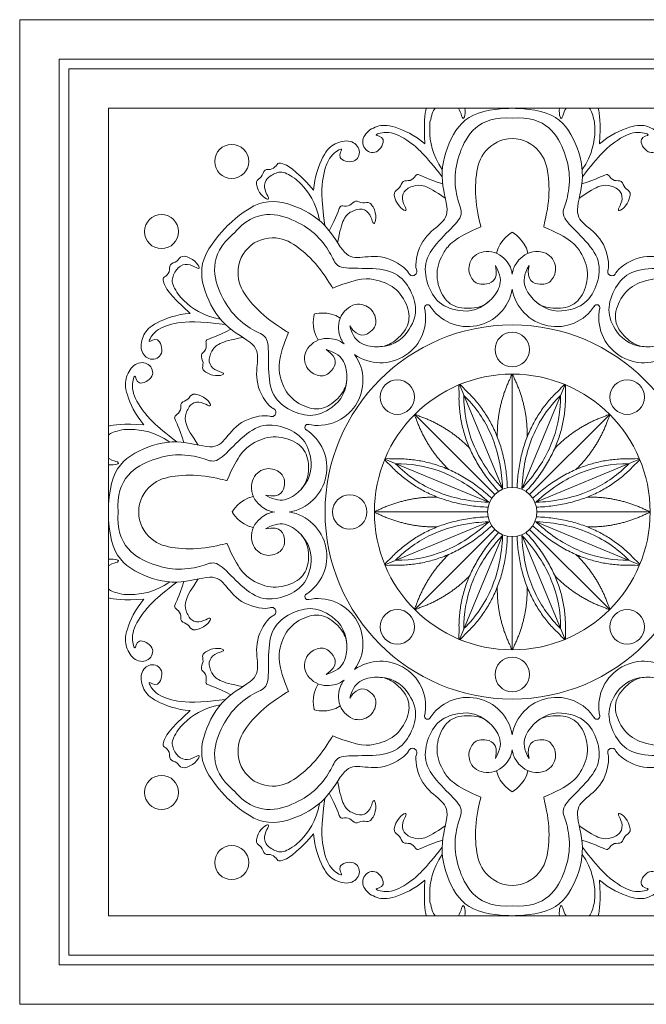
# Model space of a CAD drawing. Units: millimetres. Extents: x 6305 to 6935, y 405 to 1306.
# Drawn here: x 6713 to 6776, y 955 to 1055 of the extents above; entities that cross this region are included whole.
import ezdxf

# ---------------------------------------------------------------- set-up
doc = ezdxf.new("R2010")
doc.units = ezdxf.units.MM
doc.layers.get('0').update_dxf_attribs({"lineweight": 15})

msp = doc.modelspace()

# ---------------------------------------------------------------- linework, layer by layer
for p, q in [((6762.504, 1018.684), (6762.504, 1007.184)), ((6757.146, 1017.618), (6761.547, 1006.994)), ((6767.861, 1017.618), (6763.461, 1006.994)), ((6752.604, 1014.583), (6760.736, 1006.452)), ((6772.403, 1014.583), (6764.272, 1006.452)), ((6749.57, 1010.041), (6760.194, 1005.641)), ((6775.438, 1010.041), (6764.814, 1005.641)), ((6748.504, 1004.684), (6760.004, 1004.684)), ((6776.504, 1004.684), (6765.004, 1004.684)), ((6749.57, 999.326), (6760.194, 1003.727)), ((6775.438, 999.326), (6764.814, 1003.727)), ((6752.604, 994.784), (6760.736, 1002.916)), ((6757.146, 991.749), (6761.547, 1002.374)), ((6762.504, 990.684), (6762.504, 1002.184)), ((6767.861, 991.749), (6763.461, 1002.374)), ((6772.403, 994.784), (6764.272, 1002.916))]:
    msp.add_line(p, q)
for points in [[(6712.504, 954.684), (6812.504, 954.684), (6812.504, 1054.684), (6712.504, 1054.684)], [(6716.504, 958.684), (6808.504, 958.684), (6808.504, 1050.684), (6716.504, 1050.684)], [(6717.504, 959.684), (6807.504, 959.684), (6807.504, 1049.684), (6717.504, 1049.684)], [(6721.504, 963.684), (6803.504, 963.684), (6803.504, 1045.684), (6721.504, 1045.684)]]:
    msp.add_lwpolyline(points, close=True)
for centre, radius in [((6734.025, 1040.29), 1.728), ((6726.898, 1033.162), 1.728), ((6762.504, 1004.684), 19), ((6762.504, 1021.184), 1.75), ((6762.504, 1004.684), 14), ((6750.837, 1016.351), 1.75), ((6774.171, 1016.351), 1.75), ((6762.504, 1004.684), 2.5), ((6746.004, 1004.684), 1.75), ((6750.837, 993.017), 1.75), ((6774.171, 993.017), 1.75), ((6762.504, 988.184), 1.75), ((6726.898, 976.205), 1.728), ((6734.025, 969.078), 1.728)]:
    msp.add_circle(centre, radius)
for centre, radius, start, end in [((6752.385, 1029.113), 0.433, 292.5, 26.24444), ((6758.003, 1028.073), 4.565, 9.56679, 17.02817), ((6767.005, 1028.073), 4.565, 162.97183, 170.43321), ((6772.623, 1029.113), 0.433, 153.75556, 247.5), ((6752.385, 1029.113), 0.433, 198.75556, 292.5), ((6772.623, 1029.113), 0.433, 247.5, 341.24444), ((6758.003, 1028.073), 4.565, 212.23942, 350.43321), ((6767.005, 1028.073), 4.565, 189.56679, 327.76058), ((6749.148, 1024.405), 4.565, 234.56679, 12.76058), ((6753.917, 1025.415), 0.317, 112.5, 195.5554), ((6753.917, 1025.415), 0.317, 29.4446, 112.5), ((6771.091, 1025.415), 0.317, 67.5, 150.5554), ((6771.091, 1025.415), 0.317, 344.4446, 67.5), ((6775.86, 1024.405), 4.565, 167.23942, 305.43321), ((6742.783, 1018.04), 4.565, 54.56679, 62.02817), ((6749.148, 1024.405), 4.565, 207.97183, 215.43321), ((6742.783, 1018.04), 4.565, 257.23942, 35.43321), ((6738.075, 1014.803), 0.433, 337.5, 71.24444), ((6738.075, 1014.803), 0.433, 243.75556, 337.5), ((6739.115, 1009.185), 4.565, 279.56679, 57.76058), ((6741.773, 1013.271), 0.317, 157.5, 240.5554), ((6741.773, 1013.271), 0.317, 74.4446, 157.5), ((6739.115, 1009.185), 4.565, 252.97183, 260.43321), ((6739.115, 1000.183), 4.565, 99.56679, 107.02817), ((6739.115, 1000.183), 4.565, 302.23942, 80.43321), ((6741.773, 996.097), 0.317, 119.4446, 202.5), ((6741.773, 996.097), 0.317, 202.5, 285.5554), ((6742.783, 991.328), 4.565, 324.56679, 102.76058), ((6738.075, 994.565), 0.433, 22.5, 116.24444), ((6738.075, 994.565), 0.433, 288.75556, 22.5), ((6749.148, 984.962), 4.565, 347.23942, 125.43321), ((6775.86, 984.962), 4.565, 54.56679, 192.76058), ((6742.783, 991.328), 4.565, 297.97183, 305.43321), ((6749.148, 984.962), 4.565, 144.56679, 152.02817), ((6758.003, 981.295), 4.565, 9.56679, 147.76058), ((6767.005, 981.295), 4.565, 32.23942, 170.43321), ((6753.917, 983.953), 0.317, 164.4446, 247.5), ((6771.091, 983.953), 0.317, 292.5, 15.5554), ((6753.917, 983.953), 0.317, 247.5, 330.5554), ((6771.091, 983.953), 0.317, 209.4446, 292.5), ((6752.385, 980.255), 0.433, 67.5, 161.24444), ((6752.385, 980.255), 0.433, 333.75556, 67.5), ((6758.003, 981.295), 4.565, 342.97183, 350.43321), ((6767.005, 981.295), 4.565, 189.56679, 197.02817), ((6772.623, 980.255), 0.433, 112.5, 206.24444), ((6772.623, 980.255), 0.433, 18.75556, 112.5)]:
    msp.add_arc(centre, radius, start, end)
for points in [[(6752.773, 1029.304), (6752.618, 1029.775), (6752.989, 1032.167), (6755.109, 1033.807), (6756.303, 1034.972), (6754.969, 1038.704), (6756.121, 1042.78), (6758.435, 1045.684), (6762.504, 1045.684), (6762.504, 1045.684)], [(6753.645, 1042.071), (6753.513, 1044.168), (6753.629, 1045.154), (6753.777, 1045.684)], [(6772.235, 1029.304), (6772.389, 1029.775), (6772.018, 1032.167), (6769.899, 1033.807), (6768.705, 1034.972), (6770.039, 1038.704), (6768.887, 1042.78), (6766.572, 1045.684), (6762.504, 1045.684), (6762.504, 1045.684)], [(6771.363, 1042.071), (6771.495, 1044.168), (6771.379, 1045.154), (6771.231, 1045.684)], [(6762.497, 1044.671), (6760.796, 1044.841), (6758.428, 1043.926), (6757.07, 1041.118), (6756.528, 1038.566), (6757.011, 1035.938), (6757.668, 1034.818), (6755.885, 1033.09), (6753.667, 1030.756), (6753.581, 1028.492), (6754.595, 1026.133), (6756.47, 1025.051), (6758.906, 1024.954), (6760.178, 1026.098)], [(6762.511, 1044.671), (6764.212, 1044.841), (6766.58, 1043.926), (6767.937, 1041.118), (6768.48, 1038.566), (6767.997, 1035.938), (6767.34, 1034.818), (6769.123, 1033.09), (6771.341, 1030.756), (6771.427, 1028.492), (6770.413, 1026.133), (6768.538, 1025.051), (6766.102, 1024.954), (6764.829, 1026.098)], [(6762.504, 1042.601), (6761.39, 1042.636), (6759.422, 1041.443), (6758.756, 1039.031), (6758.72, 1035.888), (6759.329, 1033.647), (6759.309, 1033.639)], [(6762.504, 1042.601), (6763.618, 1042.636), (6765.586, 1041.443), (6766.252, 1039.031), (6766.288, 1035.888), (6765.679, 1033.647), (6765.699, 1033.639)], [(6751.976, 1028.973), (6751.752, 1029.416), (6749.798, 1030.845), (6747.14, 1030.506), (6745.472, 1030.486), (6743.776, 1034.068), (6740.079, 1036.136), (6736.389, 1036.552), (6733.513, 1033.675), (6733.513, 1033.675)], [(6773.032, 1028.973), (6773.256, 1029.416), (6775.21, 1030.845), (6777.868, 1030.506), (6779.536, 1030.486), (6781.232, 1034.068), (6784.928, 1036.136), (6788.618, 1036.552), (6791.495, 1033.675), (6791.495, 1033.675)], [(6734.233, 1032.964), (6735.317, 1034.287), (6737.637, 1035.314), (6740.583, 1034.289), (6742.772, 1032.868), (6744.288, 1030.668), (6744.615, 1029.411), (6747.098, 1029.45), (6750.317, 1029.369), (6751.978, 1027.829), (6752.929, 1025.443), (6752.369, 1023.352), (6750.715, 1021.562), (6749.006, 1021.471)], [(6790.774, 1032.964), (6789.691, 1034.287), (6787.371, 1035.314), (6784.425, 1034.289), (6782.236, 1032.868), (6780.72, 1030.668), (6780.393, 1029.411), (6777.91, 1029.45), (6774.691, 1029.369), (6773.03, 1027.829), (6772.078, 1025.443), (6772.639, 1023.352), (6774.293, 1021.562), (6776.002, 1021.471)], [(6738.214, 1015.212), (6737.771, 1015.436), (6736.343, 1017.389), (6736.682, 1020.048), (6736.702, 1021.716), (6733.12, 1023.412), (6731.052, 1027.108), (6730.636, 1030.798), (6733.513, 1033.675), (6733.513, 1033.675)], [(6760.803, 1029.719), (6761.349, 1028.733), (6761.408, 1027.551), (6760.242, 1026.007), (6759.051, 1025.34), (6756.699, 1025.319), (6755.288, 1026.539), (6754.615, 1029.018), (6755.469, 1031.102), (6756.596, 1032.494), (6759.329, 1033.647)], [(6760.914, 1030.956), (6761.222, 1032.405), (6762.504, 1033.1), (6762.504, 1033.1)], [(6764.094, 1030.956), (6763.786, 1032.405), (6762.504, 1033.1), (6762.504, 1033.1)], [(6764.205, 1029.719), (6763.659, 1028.733), (6763.6, 1027.551), (6764.766, 1026.007), (6765.957, 1025.34), (6768.309, 1025.319), (6769.719, 1026.539), (6770.393, 1029.018), (6769.539, 1031.102), (6768.411, 1032.494), (6765.679, 1033.647)], [(6734.223, 1032.954), (6732.901, 1031.871), (6731.873, 1029.551), (6732.899, 1026.605), (6734.32, 1024.416), (6736.52, 1022.9), (6737.777, 1022.573), (6737.738, 1020.089), (6737.819, 1016.871), (6739.359, 1015.21), (6741.745, 1014.258), (6743.836, 1014.819), (6745.626, 1016.473), (6745.717, 1018.182)], [(6735.692, 1031.495), (6736.455, 1032.308), (6738.69, 1032.856), (6740.867, 1031.621), (6743.115, 1029.424), (6744.269, 1027.409), (6744.288, 1027.417)], [(6735.692, 1031.495), (6734.88, 1030.732), (6734.332, 1028.497), (6735.566, 1026.32), (6737.764, 1024.073), (6739.779, 1022.918), (6739.77, 1022.899)], [(6746.004, 1023.59), (6746.315, 1022.506), (6747.109, 1021.628), (6749.025, 1021.361), (6750.34, 1021.731), (6752.017, 1023.38), (6752.152, 1025.24), (6750.875, 1027.469), (6748.798, 1028.339), (6747.016, 1028.526), (6744.269, 1027.409)], [(6779.004, 1023.59), (6778.692, 1022.506), (6777.899, 1021.628), (6775.982, 1021.361), (6774.668, 1021.731), (6772.991, 1023.38), (6772.856, 1025.24), (6774.132, 1027.469), (6776.21, 1028.339), (6777.992, 1028.526), (6780.738, 1027.409)], [(6745.051, 1024.386), (6743.808, 1025.192), (6742.411, 1024.777), (6742.411, 1024.777)], [(6742.802, 1022.137), (6741.995, 1023.379), (6742.411, 1024.777), (6742.411, 1024.777)], [(6743.598, 1021.183), (6744.682, 1020.872), (6745.559, 1020.078), (6745.827, 1018.162), (6745.456, 1016.848), (6743.808, 1015.17), (6741.948, 1015.036), (6739.719, 1016.312), (6738.849, 1018.39), (6738.662, 1020.172), (6739.779, 1022.918)], [(6737.884, 1014.414), (6737.412, 1014.569), (6735.021, 1014.198), (6733.381, 1012.079), (6732.216, 1010.885), (6728.484, 1012.219), (6724.408, 1011.067), (6721.504, 1008.752), (6721.504, 1004.684), (6721.504, 1004.684)], [(6725.117, 1013.543), (6723.019, 1013.675), (6722.034, 1013.559), (6721.504, 1013.411)], [(6722.516, 1004.691), (6722.347, 1006.392), (6723.261, 1008.759), (6726.069, 1010.117), (6728.622, 1010.66), (6731.249, 1010.177), (6732.37, 1009.519), (6734.098, 1011.303), (6736.432, 1013.521), (6738.695, 1013.607), (6741.055, 1012.593), (6742.137, 1010.718), (6742.233, 1008.282), (6741.089, 1007.009)], [(6737.469, 1006.385), (6738.455, 1005.839), (6739.637, 1005.78), (6741.181, 1006.945), (6741.848, 1008.137), (6741.869, 1010.489), (6740.648, 1011.899), (6738.17, 1012.573), (6736.085, 1011.719), (6734.693, 1010.591), (6733.541, 1007.859)], [(6724.587, 1004.684), (6724.552, 1005.798), (6725.745, 1007.766), (6728.157, 1008.432), (6731.3, 1008.468), (6733.541, 1007.859), (6733.548, 1007.879)], [(6736.231, 1006.274), (6734.782, 1005.966), (6734.088, 1004.684), (6734.088, 1004.684)], [(6737.884, 994.953), (6737.412, 994.798), (6735.021, 995.169), (6733.381, 997.289), (6732.216, 998.482), (6728.484, 997.149), (6724.408, 998.3), (6721.504, 1000.615), (6721.504, 1004.684), (6721.504, 1004.684)], [(6722.516, 1004.677), (6722.347, 1002.975), (6723.261, 1000.608), (6726.069, 999.25), (6728.622, 998.708), (6731.249, 999.191), (6732.37, 999.848), (6734.098, 998.065), (6736.432, 995.846), (6738.695, 995.761), (6741.055, 996.775), (6742.137, 998.65), (6742.233, 1001.086), (6741.089, 1002.358)], [(6724.587, 1004.684), (6724.552, 1003.57), (6725.745, 1001.602), (6728.157, 1000.936), (6731.3, 1000.9), (6733.541, 1001.508), (6733.548, 1001.489)], [(6736.231, 1003.094), (6734.782, 1003.402), (6734.088, 1004.684), (6734.088, 1004.684)], [(6737.469, 1002.982), (6738.455, 1003.529), (6739.637, 1003.588), (6741.181, 1002.422), (6741.848, 1001.231), (6741.869, 998.879), (6740.648, 997.468), (6738.17, 996.795), (6736.085, 997.649), (6734.693, 998.776), (6733.541, 1001.508)], [(6725.117, 995.825), (6723.019, 995.693), (6722.034, 995.809), (6721.504, 995.957)], [(6738.214, 994.155), (6737.771, 993.931), (6736.343, 991.978), (6736.682, 989.32), (6736.702, 987.652), (6733.12, 985.956), (6731.052, 982.259), (6730.636, 978.569), (6733.513, 975.692), (6733.513, 975.692)], [(6734.223, 976.413), (6732.901, 977.497), (6731.873, 979.817), (6732.899, 982.763), (6734.32, 984.951), (6736.52, 986.468), (6737.777, 986.795), (6737.738, 989.278), (6737.819, 992.497), (6739.359, 994.158), (6741.745, 995.109), (6743.836, 994.549), (6745.626, 992.895), (6745.717, 991.186)], [(6743.598, 988.184), (6744.682, 988.495), (6745.559, 989.289), (6745.827, 991.205), (6745.456, 992.52), (6743.808, 994.197), (6741.948, 994.332), (6739.719, 993.055), (6738.849, 990.977), (6738.662, 989.196), (6739.779, 986.449)], [(6734.233, 976.403), (6735.317, 975.081), (6737.637, 974.053), (6740.583, 975.079), (6742.772, 976.5), (6744.288, 978.699), (6744.615, 979.956), (6747.098, 979.917), (6750.317, 979.999), (6751.978, 981.539), (6752.929, 983.925), (6752.369, 986.015), (6750.715, 987.806), (6749.006, 987.897)], [(6742.802, 987.231), (6741.995, 985.988), (6742.411, 984.591), (6742.411, 984.591)], [(6746.004, 985.778), (6746.315, 986.862), (6747.109, 987.739), (6749.025, 988.007), (6750.34, 987.636), (6752.017, 985.988), (6752.152, 984.127), (6750.875, 981.899), (6748.798, 981.029), (6747.016, 980.842), (6744.269, 981.959)], [(6790.774, 976.403), (6789.691, 975.081), (6787.371, 974.053), (6784.425, 975.079), (6782.236, 976.5), (6780.72, 978.699), (6780.393, 979.956), (6777.91, 979.917), (6774.691, 979.999), (6773.03, 981.539), (6772.078, 983.925), (6772.639, 986.015), (6774.293, 987.806), (6776.002, 987.897)], [(6779.004, 985.778), (6778.692, 986.862), (6777.899, 987.739), (6775.982, 988.007), (6774.668, 987.636), (6772.991, 985.988), (6772.856, 984.127), (6774.132, 981.899), (6776.21, 981.029), (6777.992, 980.842), (6780.738, 981.959)], [(6735.692, 977.872), (6734.88, 978.635), (6734.332, 980.87), (6735.566, 983.047), (6737.764, 985.295), (6739.779, 986.449), (6739.77, 986.468)], [(6745.051, 984.982), (6743.808, 984.175), (6742.411, 984.591), (6742.411, 984.591)], [(6762.497, 964.696), (6760.796, 964.527), (6758.428, 965.441), (6757.07, 968.249), (6756.528, 970.802), (6757.011, 973.429), (6757.668, 974.55), (6755.885, 976.278), (6753.667, 978.611), (6753.581, 980.875), (6754.595, 983.235), (6756.47, 984.317), (6758.906, 984.413), (6760.178, 983.269)], [(6760.803, 979.648), (6761.349, 980.635), (6761.408, 981.817), (6760.242, 983.361), (6759.051, 984.028), (6756.699, 984.048), (6755.288, 982.828), (6754.615, 980.35), (6755.469, 978.265), (6756.596, 976.873), (6759.329, 975.721)], [(6762.511, 964.696), (6764.212, 964.527), (6766.58, 965.441), (6767.937, 968.249), (6768.48, 970.802), (6767.997, 973.429), (6767.34, 974.55), (6769.123, 976.278), (6771.341, 978.611), (6771.427, 980.875), (6770.413, 983.235), (6768.538, 984.317), (6766.102, 984.413), (6764.829, 983.269)], [(6764.205, 979.648), (6763.659, 980.635), (6763.6, 981.817), (6764.766, 983.361), (6765.957, 984.028), (6768.309, 984.048), (6769.719, 982.828), (6770.393, 980.35), (6769.539, 978.265), (6768.411, 976.873), (6765.679, 975.721)], [(6735.692, 977.872), (6736.455, 977.06), (6738.69, 976.512), (6740.867, 977.746), (6743.115, 979.943), (6744.269, 981.959), (6744.288, 981.95)], [(6751.976, 980.394), (6751.752, 979.951), (6749.798, 978.523), (6747.14, 978.862), (6745.472, 978.882), (6743.776, 975.3), (6740.079, 973.232), (6736.389, 972.816), (6733.513, 975.692), (6733.513, 975.692)], [(6752.773, 980.064), (6752.618, 979.592), (6752.989, 977.201), (6755.109, 975.561), (6756.303, 974.396), (6754.969, 970.663), (6756.121, 966.587), (6758.435, 963.684), (6762.504, 963.684), (6762.504, 963.684)], [(6772.235, 980.064), (6772.389, 979.592), (6772.018, 977.201), (6769.899, 975.561), (6768.705, 974.396), (6770.039, 970.663), (6768.887, 966.587), (6766.572, 963.684), (6762.504, 963.684), (6762.504, 963.684)], [(6773.032, 980.394), (6773.256, 979.951), (6775.21, 978.523), (6777.868, 978.862), (6779.536, 978.882), (6781.232, 975.3), (6784.928, 973.232), (6788.618, 972.816), (6791.495, 975.692), (6791.495, 975.692)], [(6760.914, 978.411), (6761.222, 976.962), (6762.504, 976.268), (6762.504, 976.268)], [(6764.094, 978.411), (6763.786, 976.962), (6762.504, 976.268), (6762.504, 976.268)], [(6762.504, 966.767), (6761.39, 966.732), (6759.422, 967.925), (6758.756, 970.337), (6758.72, 973.48), (6759.329, 975.721), (6759.309, 975.728)], [(6762.504, 966.767), (6763.618, 966.732), (6765.586, 967.925), (6766.252, 970.337), (6766.288, 973.48), (6765.679, 975.721), (6765.699, 975.728)], [(6753.645, 967.297), (6753.513, 965.199), (6753.629, 964.214), (6753.777, 963.684)], [(6771.363, 967.297), (6771.495, 965.199), (6771.379, 964.214), (6771.231, 963.684)]]:
    msp.add_open_spline(points, degree=3)
for points, degree, knots in [([(6754.694, 1045.684), (6754.572, 1045.556), (6754.366, 1045.222), (6754.258, 1044.645), (6754.154, 1044.3)], 3, [12.5582094, 12.5582094, 12.5582094, 12.5582094, 13, 13.4415987, 13.4415987, 13.4415987, 13.4415987]), ([(6757.701, 1045.684), (6757.762, 1045.321), (6757.668, 1044.652), (6757.412, 1044.59), (6757.276, 1045.315), (6757.066, 1045.641), (6757.036, 1045.684)], 3, [7.06813, 7.06813, 7.06813, 7.06813, 8, 9, 10, 10.156119, 10.156119, 10.156119, 10.156119]), ([(6767.307, 1045.684), (6767.246, 1045.321), (6767.34, 1044.652), (6767.596, 1044.59), (6767.732, 1045.315), (6767.942, 1045.641), (6767.972, 1045.684)], 3, [7.06813, 7.06813, 7.06813, 7.06813, 8, 9, 10, 10.156119, 10.156119, 10.156119, 10.156119]), ([(6770.313, 1045.684), (6770.435, 1045.556), (6770.642, 1045.222), (6770.75, 1044.645), (6770.854, 1044.3)], 3, [12.5582094, 12.5582094, 12.5582094, 12.5582094, 13, 13.4415987, 13.4415987, 13.4415987, 13.4415987]), ([(6755.384, 1038.721), (6753.675, 1040.976), (6751.946, 1042.504), (6749.956, 1043.474), (6748.1, 1042.913), (6749.868, 1042.836), (6748.798, 1040.841), (6747.266, 1041.471), (6747.28, 1043.044), (6748.783, 1043.982), (6750.277, 1044.03), (6752.626, 1042.963), (6753.645, 1042.071)], 3, [0.040774, 0.040774, 0.040774, 0.040774, 1, 2, 3, 4, 5, 6, 7, 8, 9, 10, 10, 10, 10]), ([(6755.405, 1039.459), (6754.362, 1040.99), (6754.068, 1042.637), (6754.134, 1044.03), (6754.154, 1044.3)], 3, [0.033247, 0.033247, 0.033247, 0.033247, 1, 1.260648, 1.260648, 1.260648, 1.260648]), ([(6769.603, 1039.459), (6770.646, 1040.99), (6770.94, 1042.637), (6770.874, 1044.03), (6770.854, 1044.3)], 3, [0.033247, 0.033247, 0.033247, 0.033247, 1, 1.260648, 1.260648, 1.260648, 1.260648]), ([(6769.624, 1038.721), (6771.333, 1040.976), (6773.062, 1042.504), (6775.052, 1043.474), (6776.908, 1042.913), (6775.14, 1042.836), (6776.209, 1040.841), (6777.742, 1041.471), (6777.727, 1043.044), (6776.225, 1043.982), (6774.73, 1044.03), (6772.382, 1042.963), (6771.363, 1042.071)], 3, [0.040774, 0.040774, 0.040774, 0.040774, 1, 2, 3, 4, 5, 6, 7, 8, 9, 10, 10, 10, 10]), ([(6743.47, 1033.786), (6743.084, 1036.589), (6743.227, 1038.892), (6743.948, 1040.986), (6745.657, 1041.901), (6744.461, 1040.596), (6746.628, 1039.942), (6747.266, 1041.471), (6746.144, 1042.573), (6744.418, 1042.174), (6743.327, 1041.151), (6742.421, 1038.736), (6742.332, 1037.385)], 3, [0.040774, 0.040774, 0.040774, 0.040774, 1, 2, 3, 4, 5, 6, 7, 8, 9, 10, 10, 10, 10]), ([(6742.332, 1037.385), (6740.36, 1039.621), (6738.839, 1040.238), (6738.698, 1040.067), (6738.161, 1039.366), (6737.293, 1039.595), (6737.129, 1038.607), (6736.331, 1038.393), (6736.797, 1037.02), (6737.656, 1036.362), (6737.886, 1036.503), (6737.307, 1037.349), (6737.359, 1038.432), (6738.41, 1039.138), (6739.287, 1039.314), (6740.078, 1038.771), (6740.396, 1038.601)], 3, [0.047333, 0.047333, 0.047333, 0.047333, 1, 2, 3, 4, 5, 6, 7, 8, 9, 10, 11, 12, 13, 13.441599, 13.441599, 13.441599, 13.441599]), ([(6755.442, 1038.01), (6753.827, 1038.541), (6752.888, 1039.066), (6752.743, 1038.899), (6752.19, 1038.211), (6751.327, 1038.46), (6751.139, 1037.476), (6750.337, 1037.281), (6750.771, 1035.897), (6751.614, 1035.219), (6751.847, 1035.355), (6751.288, 1036.215), (6751.365, 1037.296), (6752.506, 1037.872), (6753.431, 1037.96), (6754.679, 1037.271), (6755.707, 1036.552)], 3, [0.047333, 0.047333, 0.047333, 0.047333, 1, 2, 3, 4, 5, 6, 7, 8, 9, 10, 11, 12, 13, 13.925691, 13.925691, 13.925691, 13.925691]), ([(6769.566, 1038.01), (6771.181, 1038.541), (6772.12, 1039.066), (6772.264, 1038.899), (6772.818, 1038.211), (6773.68, 1038.46), (6773.868, 1037.476), (6774.67, 1037.281), (6774.237, 1035.897), (6773.394, 1035.219), (6773.161, 1035.355), (6773.719, 1036.215), (6773.642, 1037.296), (6772.502, 1037.872), (6771.576, 1037.96), (6770.329, 1037.271), (6769.301, 1036.552)], 3, [0.047333, 0.047333, 0.047333, 0.047333, 1, 2, 3, 4, 5, 6, 7, 8, 9, 10, 11, 12, 13, 13.925691, 13.925691, 13.925691, 13.925691]), ([(6742.934, 1034.294), (6742.589, 1036.114), (6741.632, 1037.486), (6740.601, 1038.424), (6740.396, 1038.601)], 3, [0.033247, 0.033247, 0.033247, 0.033247, 1, 1.260648, 1.260648, 1.260648, 1.260648]), ([(6743.933, 1033.242), (6744.699, 1034.76), (6744.992, 1035.795), (6745.212, 1035.779), (6746.09, 1035.684), (6746.523, 1036.47), (6747.352, 1035.907), (6748.057, 1036.337), (6748.729, 1035.052), (6748.613, 1033.976), (6748.352, 1033.907), (6748.139, 1034.91), (6747.32, 1035.62), (6746.106, 1035.221), (6745.389, 1034.629), (6744.994, 1033.26), (6744.776, 1032.024)], 3, [0.047333, 0.047333, 0.047333, 0.047333, 1, 2, 3, 4, 5, 6, 7, 8, 9, 10, 11, 12, 13, 13.925691, 13.925691, 13.925691, 13.925691]), ([(6760.803, 1029.719), (6761.138, 1028.11), (6759.455, 1027.614), (6758.437, 1028.083), (6757.855, 1029.569), (6758.834, 1031.258), (6761.326, 1031.187), (6762.27, 1029.753), (6762.367, 1029.41)], 3, [0, 0, 0, 0, 1, 2, 3, 4, 5, 5.902035, 5.902035, 5.902035, 5.902035]), ([(6764.205, 1029.719), (6763.869, 1028.11), (6765.553, 1027.614), (6766.571, 1028.083), (6767.153, 1029.569), (6766.174, 1031.258), (6763.682, 1031.187), (6762.738, 1029.753), (6762.641, 1029.41)], 3, [0, 0, 0, 0, 1, 2, 3, 4, 5, 5.902035, 5.902035, 5.902035, 5.902035]), ([(6729.803, 1024.856), (6727.566, 1026.828), (6726.95, 1028.349), (6727.12, 1028.489), (6727.822, 1029.026), (6727.593, 1029.895), (6728.581, 1030.059), (6728.795, 1030.856), (6730.168, 1030.391), (6730.826, 1029.531), (6730.685, 1029.301), (6729.838, 1029.88), (6728.755, 1029.829), (6728.05, 1028.778), (6727.874, 1027.901), (6728.417, 1027.109), (6728.587, 1026.792)], 3, [0.047333, 0.047333, 0.047333, 0.047333, 1, 2, 3, 4, 5, 6, 7, 8, 9, 10, 11, 12, 13, 13.441599, 13.441599, 13.441599, 13.441599]), ([(6732.894, 1024.254), (6731.074, 1024.599), (6729.701, 1025.556), (6728.763, 1026.587), (6728.587, 1026.792)], 3, [0.033247, 0.033247, 0.033247, 0.033247, 1, 1.260648, 1.260648, 1.260648, 1.260648]), ([(6746.004, 1023.59), (6746.905, 1022.214), (6748.446, 1023.054), (6748.834, 1024.105), (6748.195, 1025.568), (6746.308, 1026.07), (6744.596, 1024.258), (6744.943, 1022.576), (6745.117, 1022.264)], 3, [0, 0, 0, 0, 1, 2, 3, 4, 5, 5.902035, 5.902035, 5.902035, 5.902035]), ([(6733.402, 1023.717), (6730.599, 1024.103), (6728.295, 1023.961), (6726.202, 1023.24), (6725.287, 1021.531), (6726.592, 1022.726), (6727.246, 1020.559), (6725.717, 1019.922), (6724.615, 1021.044), (6725.014, 1022.77), (6726.036, 1023.86), (6728.452, 1024.767), (6729.803, 1024.856)], 3, [0.040774, 0.040774, 0.040774, 0.040774, 1, 2, 3, 4, 5, 6, 7, 8, 9, 10, 10, 10, 10]), ([(6733.945, 1023.255), (6732.428, 1022.489), (6731.393, 1022.196), (6731.408, 1021.976), (6731.504, 1021.098), (6730.717, 1020.664), (6731.281, 1019.835), (6730.851, 1019.131), (6732.136, 1018.458), (6733.212, 1018.575), (6733.281, 1018.836), (6732.278, 1019.049), (6731.567, 1019.868), (6731.967, 1021.082), (6732.559, 1021.798), (6733.928, 1022.194), (6735.164, 1022.411)], 3, [0.047333, 0.047333, 0.047333, 0.047333, 1, 2, 3, 4, 5, 6, 7, 8, 9, 10, 11, 12, 13, 13.925691, 13.925691, 13.925691, 13.925691]), ([(6743.598, 1021.183), (6744.973, 1020.283), (6744.134, 1018.742), (6743.082, 1018.353), (6741.62, 1018.993), (6741.118, 1020.879), (6742.93, 1022.591), (6744.612, 1022.245), (6744.923, 1022.071)], 3, [0, 0, 0, 0, 1, 2, 3, 4, 5, 5.902035, 5.902035, 5.902035, 5.902035]), ([(6728.467, 1011.804), (6726.212, 1013.513), (6724.684, 1015.242), (6723.714, 1017.232), (6724.275, 1019.088), (6724.352, 1017.319), (6726.347, 1018.389), (6725.717, 1019.922), (6724.144, 1019.907), (6723.206, 1018.405), (6723.158, 1016.91), (6724.225, 1014.562), (6725.117, 1013.543)], 3, [0.040774, 0.040774, 0.040774, 0.040774, 1, 2, 3, 4, 5, 6, 7, 8, 9, 10, 10, 10, 10]), ([(6760.989, 1012.301), (6760.927, 1015.622), (6762.504, 1018.684), (6764.08, 1015.622), (6764.019, 1012.301)], 2, [0.430353, 0.430353, 0.430353, 1, 1, 1.569649, 1.569649, 1.569649]), ([(6761.115, 1006.762), (6756.646, 1011.594), (6757.146, 1017.618), (6761.76, 1013.712), (6762.016, 1007.136)], 2, [0, 0, 0, 1, 1, 2, 2, 2]), ([(6762.992, 1007.136), (6763.248, 1013.712), (6767.861, 1017.618), (6768.362, 1011.594), (6763.893, 1006.762)], 2, [0, 0, 0, 1, 1, 2, 2, 2]), ([(6729.178, 1011.746), (6728.647, 1013.361), (6728.122, 1014.3), (6728.289, 1014.444), (6728.977, 1014.998), (6728.728, 1015.86), (6729.712, 1016.048), (6729.907, 1016.85), (6731.29, 1016.417), (6731.969, 1015.574), (6731.833, 1015.341), (6730.973, 1015.899), (6729.892, 1015.822), (6729.316, 1014.682), (6729.228, 1013.756), (6729.916, 1012.509), (6730.636, 1011.481)], 3, [0.047333, 0.047333, 0.047333, 0.047333, 1, 2, 3, 4, 5, 6, 7, 8, 9, 10, 11, 12, 13, 13.925691, 13.925691, 13.925691, 13.925691]), ([(6761.482, 1007.102), (6760.16, 1008.531), (6759.182, 1010.03), (6757.895, 1013.166), (6757.582, 1014.805), (6757.596, 1016.531)], 3, [0, 0, 0, 0, 0.4554872, 0.4554872, 0.9093449, 0.9093449, 0.9093449, 0.9093449]), ([(6757.596, 1016.531), (6758.693, 1015.453), (6759.556, 1014.24), (6760.83, 1011.53), (6761.241, 1010.032), (6761.469, 1007.969), (6761.5, 1007.547), (6761.517, 1007.116)], 3, [1.0906551, 1.0906551, 1.0906551, 1.0906551, 1.4948663, 1.4948663, 1.8990774, 1.8990774, 2, 2, 2, 2]), ([(6763.491, 1007.116), (6763.567, 1009.062), (6763.935, 1010.813), (6765.243, 1013.941), (6766.18, 1015.321), (6767.411, 1016.531)], 3, [0, 0, 0, 0, 0.4554872, 0.4554872, 0.9093449, 0.9093449, 0.9093449, 0.9093449]), ([(6767.411, 1016.531), (6767.424, 1014.994), (6767.177, 1013.526), (6766.162, 1010.709), (6765.392, 1009.358), (6764.095, 1007.739), (6763.819, 1007.419), (6763.526, 1007.102)], 3, [1.0906551, 1.0906551, 1.0906551, 1.0906551, 1.4948663, 1.4948663, 1.8990774, 1.8990774, 2, 2, 2, 2]), ([(6756.046, 1008.999), (6753.655, 1011.304), (6752.604, 1014.583), (6755.884, 1013.533), (6758.189, 1011.142)], 2, [0.430353, 0.430353, 0.430353, 1, 1, 1.569649, 1.569649, 1.569649]), ([(6766.819, 1011.142), (6769.124, 1013.533), (6772.403, 1014.583), (6771.353, 1011.304), (6768.962, 1008.999)], 2, [0.430353, 0.430353, 0.430353, 1, 1, 1.569649, 1.569649, 1.569649]), ([(6721.504, 1012.493), (6721.632, 1012.615), (6721.965, 1012.822), (6722.543, 1012.93), (6722.888, 1013.034)], 3, [12.5582094, 12.5582094, 12.5582094, 12.5582094, 13, 13.4415987, 13.4415987, 13.4415987, 13.4415987]), ([(6727.728, 1011.783), (6726.197, 1012.826), (6724.55, 1013.12), (6723.158, 1013.054), (6722.888, 1013.034)], 3, [0.033247, 0.033247, 0.033247, 0.033247, 1, 1.260648, 1.260648, 1.260648, 1.260648]), ([(6721.504, 1009.487), (6721.867, 1009.425), (6722.536, 1009.52), (6722.597, 1009.776), (6721.873, 1009.912), (6721.546, 1010.121), (6721.504, 1010.152)], 3, [7.06813, 7.06813, 7.06813, 7.06813, 8, 9, 10, 10.156119, 10.156119, 10.156119, 10.156119]), ([(6760.052, 1005.172), (6753.476, 1005.428), (6749.57, 1010.041), (6755.594, 1010.542), (6760.425, 1006.073)], 2, [0, 0, 0, 1, 1, 2, 2, 2]), ([(6764.583, 1006.073), (6769.414, 1010.542), (6775.438, 1010.041), (6771.532, 1005.428), (6764.956, 1005.172)], 2, [0, 0, 0, 1, 1, 2, 2, 2]), ([(6737.469, 1006.385), (6739.078, 1006.049), (6739.574, 1007.733), (6739.105, 1008.751), (6737.619, 1009.333), (6735.93, 1008.354), (6736.001, 1005.862), (6737.435, 1004.918), (6737.778, 1004.82)], 3, [0, 0, 0, 0, 1, 2, 3, 4, 5, 5.902035, 5.902035, 5.902035, 5.902035]), ([(6750.656, 1009.591), (6752.194, 1009.604), (6753.662, 1009.357), (6756.479, 1008.341), (6757.829, 1007.572), (6759.449, 1006.275), (6759.769, 1005.999), (6760.086, 1005.706)], 3, [1.0906551, 1.0906551, 1.0906551, 1.0906551, 1.4948663, 1.4948663, 1.8990774, 1.8990774, 2, 2, 2, 2]), ([(6760.071, 1005.671), (6758.126, 1005.747), (6756.375, 1006.115), (6753.247, 1007.423), (6751.867, 1008.36), (6750.656, 1009.591)], 3, [0, 0, 0, 0, 0.4554872, 0.4554872, 0.9093449, 0.9093449, 0.9093449, 0.9093449]), ([(6764.922, 1005.706), (6766.351, 1007.028), (6767.85, 1008.006), (6770.986, 1009.293), (6772.625, 1009.606), (6774.352, 1009.591)], 3, [0, 0, 0, 0, 0.4554872, 0.4554872, 0.9093449, 0.9093449, 0.9093449, 0.9093449]), ([(6774.352, 1009.591), (6773.273, 1008.495), (6772.061, 1007.632), (6769.35, 1006.358), (6767.852, 1005.947), (6765.789, 1005.719), (6765.367, 1005.688), (6764.936, 1005.671)], 3, [1.0906551, 1.0906551, 1.0906551, 1.0906551, 1.4948663, 1.4948663, 1.8990774, 1.8990774, 2, 2, 2, 2]), ([(6754.886, 1003.169), (6751.566, 1003.107), (6748.504, 1004.684), (6751.566, 1006.26), (6754.886, 1006.199)], 2, [0.430353, 0.430353, 0.430353, 1, 1, 1.569649, 1.569649, 1.569649]), ([(6770.121, 1006.199), (6773.442, 1006.26), (6776.504, 1004.684), (6773.442, 1003.107), (6770.121, 1003.169)], 2, [0.430353, 0.430353, 0.430353, 1, 1, 1.569649, 1.569649, 1.569649]), ([(6737.469, 1002.982), (6739.078, 1003.318), (6739.574, 1001.635), (6739.105, 1000.616), (6737.619, 1000.034), (6735.93, 1001.014), (6736.001, 1003.506), (6737.435, 1004.45), (6737.778, 1004.547)], 3, [0, 0, 0, 0, 1, 2, 3, 4, 5, 5.902035, 5.902035, 5.902035, 5.902035]), ([(6760.425, 1003.295), (6755.594, 998.826), (6749.57, 999.326), (6753.476, 1003.94), (6760.052, 1004.196)], 2, [0, 0, 0, 1, 1, 2, 2, 2]), ([(6764.956, 1004.196), (6771.532, 1003.94), (6775.438, 999.326), (6769.414, 998.826), (6764.583, 1003.295)], 2, [0, 0, 0, 1, 1, 2, 2, 2]), ([(6750.656, 999.776), (6751.735, 1000.873), (6752.947, 1001.736), (6755.657, 1003.01), (6757.156, 1003.421), (6759.219, 1003.648), (6759.64, 1003.68), (6760.071, 1003.696)], 3, [1.0906551, 1.0906551, 1.0906551, 1.0906551, 1.4948663, 1.4948663, 1.8990774, 1.8990774, 2, 2, 2, 2]), ([(6760.086, 1003.662), (6758.656, 1002.34), (6757.158, 1001.362), (6754.021, 1000.075), (6752.383, 999.762), (6750.656, 999.776)], 3, [0, 0, 0, 0, 0.4554872, 0.4554872, 0.9093449, 0.9093449, 0.9093449, 0.9093449]), ([(6774.352, 999.776), (6772.814, 999.763), (6771.346, 1000.011), (6768.529, 1001.026), (6767.179, 1001.795), (6765.559, 1003.093), (6765.239, 1003.369), (6764.922, 1003.662)], 3, [1.0906551, 1.0906551, 1.0906551, 1.0906551, 1.4948663, 1.4948663, 1.8990774, 1.8990774, 2, 2, 2, 2]), ([(6764.936, 1003.696), (6766.882, 1003.621), (6768.633, 1003.252), (6771.761, 1001.945), (6773.141, 1001.008), (6774.352, 999.776)], 3, [0, 0, 0, 0, 0.4554872, 0.4554872, 0.9093449, 0.9093449, 0.9093449, 0.9093449]), ([(6762.016, 1002.232), (6761.76, 995.656), (6757.146, 991.749), (6756.646, 997.774), (6761.115, 1002.605)], 2, [0, 0, 0, 1, 1, 2, 2, 2]), ([(6757.596, 992.836), (6757.584, 994.374), (6757.831, 995.842), (6758.846, 998.659), (6759.615, 1000.009), (6760.913, 1001.629), (6761.189, 1001.949), (6761.482, 1002.266)], 3, [1.0906551, 1.0906551, 1.0906551, 1.0906551, 1.4948663, 1.4948663, 1.8990774, 1.8990774, 2, 2, 2, 2]), ([(6761.517, 1002.251), (6761.441, 1000.306), (6761.073, 998.555), (6759.765, 995.427), (6758.828, 994.047), (6757.596, 992.836)], 3, [0, 0, 0, 0, 0.4554872, 0.4554872, 0.9093449, 0.9093449, 0.9093449, 0.9093449]), ([(6763.893, 1002.605), (6768.362, 997.774), (6767.861, 991.749), (6763.248, 995.656), (6762.992, 1002.232)], 2, [0, 0, 0, 1, 1, 2, 2, 2]), ([(6767.411, 992.836), (6766.315, 993.914), (6765.452, 995.127), (6764.178, 997.837), (6763.767, 999.336), (6763.539, 1001.399), (6763.508, 1001.82), (6763.491, 1002.251)], 3, [1.0906551, 1.0906551, 1.0906551, 1.0906551, 1.4948663, 1.4948663, 1.8990774, 1.8990774, 2, 2, 2, 2]), ([(6763.526, 1002.266), (6764.848, 1000.836), (6765.826, 999.338), (6767.113, 996.201), (6767.426, 994.563), (6767.411, 992.836)], 3, [0, 0, 0, 0, 0.4554872, 0.4554872, 0.9093449, 0.9093449, 0.9093449, 0.9093449]), ([(6758.189, 998.226), (6755.884, 995.834), (6752.604, 994.784), (6753.655, 998.064), (6756.046, 1000.369)], 2, [0.430353, 0.430353, 0.430353, 1, 1, 1.569649, 1.569649, 1.569649]), ([(6768.962, 1000.369), (6771.353, 998.064), (6772.403, 994.784), (6769.124, 995.834), (6766.819, 998.226)], 2, [0.430353, 0.430353, 0.430353, 1, 1, 1.569649, 1.569649, 1.569649]), ([(6721.504, 999.881), (6721.867, 999.942), (6722.536, 999.848), (6722.597, 999.592), (6721.873, 999.456), (6721.546, 999.246), (6721.504, 999.216)], 3, [7.06813, 7.06813, 7.06813, 7.06813, 8, 9, 10, 10.156119, 10.156119, 10.156119, 10.156119]), ([(6727.728, 997.585), (6726.197, 996.542), (6724.55, 996.247), (6723.158, 996.314), (6722.888, 996.334)], 3, [0.033247, 0.033247, 0.033247, 0.033247, 1, 1.260648, 1.260648, 1.260648, 1.260648]), ([(6728.467, 997.564), (6726.212, 995.855), (6724.684, 994.126), (6723.714, 992.135), (6724.275, 990.28), (6724.352, 992.048), (6726.347, 990.978), (6725.717, 989.446), (6724.144, 989.46), (6723.206, 990.963), (6723.158, 992.457), (6724.225, 994.806), (6725.117, 995.825)], 3, [0.040774, 0.040774, 0.040774, 0.040774, 1, 2, 3, 4, 5, 6, 7, 8, 9, 10, 10, 10, 10]), ([(6729.178, 997.622), (6728.647, 996.007), (6728.122, 995.068), (6728.289, 994.923), (6728.977, 994.37), (6728.728, 993.507), (6729.712, 993.319), (6729.907, 992.517), (6731.29, 992.95), (6731.969, 993.794), (6731.833, 994.027), (6730.973, 993.468), (6729.892, 993.545), (6729.316, 994.686), (6729.228, 995.611), (6729.916, 996.859), (6730.636, 997.886)], 3, [0.047333, 0.047333, 0.047333, 0.047333, 1, 2, 3, 4, 5, 6, 7, 8, 9, 10, 11, 12, 13, 13.925691, 13.925691, 13.925691, 13.925691]), ([(6764.019, 997.066), (6764.08, 993.745), (6762.504, 990.684), (6760.927, 993.745), (6760.989, 997.066)], 2, [0.430353, 0.430353, 0.430353, 1, 1, 1.569649, 1.569649, 1.569649]), ([(6721.504, 996.874), (6721.632, 996.752), (6721.965, 996.546), (6722.543, 996.438), (6722.888, 996.334)], 3, [12.5582094, 12.5582094, 12.5582094, 12.5582094, 13, 13.4415987, 13.4415987, 13.4415987, 13.4415987]), ([(6733.945, 986.113), (6732.428, 986.879), (6731.393, 987.172), (6731.408, 987.392), (6731.504, 988.27), (6730.717, 988.703), (6731.281, 989.532), (6730.851, 990.237), (6732.136, 990.909), (6733.212, 990.792), (6733.281, 990.532), (6732.278, 990.319), (6731.567, 989.499), (6731.967, 988.286), (6732.559, 987.569), (6733.928, 987.174), (6735.164, 986.956)], 3, [0.047333, 0.047333, 0.047333, 0.047333, 1, 2, 3, 4, 5, 6, 7, 8, 9, 10, 11, 12, 13, 13.925691, 13.925691, 13.925691, 13.925691]), ([(6743.598, 988.184), (6744.973, 989.085), (6744.134, 990.625), (6743.082, 991.014), (6741.62, 990.375), (6741.118, 988.488), (6742.93, 986.776), (6744.612, 987.123), (6744.923, 987.297)], 3, [0, 0, 0, 0, 1, 2, 3, 4, 5, 5.902035, 5.902035, 5.902035, 5.902035]), ([(6733.402, 985.65), (6730.599, 985.264), (6728.295, 985.407), (6726.202, 986.128), (6725.287, 987.837), (6726.592, 986.641), (6727.246, 988.808), (6725.717, 989.446), (6724.615, 988.324), (6725.014, 986.598), (6726.036, 985.507), (6728.452, 984.601), (6729.803, 984.512)], 3, [0.040774, 0.040774, 0.040774, 0.040774, 1, 2, 3, 4, 5, 6, 7, 8, 9, 10, 10, 10, 10]), ([(6746.004, 985.778), (6746.905, 987.153), (6748.446, 986.314), (6748.834, 985.262), (6748.195, 983.8), (6746.308, 983.298), (6744.596, 985.11), (6744.943, 986.792), (6745.117, 987.103)], 3, [0, 0, 0, 0, 1, 2, 3, 4, 5, 5.902035, 5.902035, 5.902035, 5.902035]), ([(6732.894, 985.114), (6731.074, 984.768), (6729.701, 983.812), (6728.763, 982.78), (6728.587, 982.576)], 3, [0.033247, 0.033247, 0.033247, 0.033247, 1, 1.260648, 1.260648, 1.260648, 1.260648]), ([(6729.803, 984.512), (6727.566, 982.54), (6726.95, 981.019), (6727.12, 980.878), (6727.822, 980.341), (6727.593, 979.473), (6728.581, 979.308), (6728.795, 978.511), (6730.168, 978.977), (6730.826, 979.836), (6730.685, 980.066), (6729.838, 979.487), (6728.755, 979.539), (6728.05, 980.59), (6727.874, 981.467), (6728.417, 982.258), (6728.587, 982.576)], 3, [0.047333, 0.047333, 0.047333, 0.047333, 1, 2, 3, 4, 5, 6, 7, 8, 9, 10, 11, 12, 13, 13.441599, 13.441599, 13.441599, 13.441599]), ([(6760.803, 979.648), (6761.138, 981.258), (6759.455, 981.753), (6758.437, 981.285), (6757.855, 979.798), (6758.834, 978.11), (6761.326, 978.18), (6762.27, 979.615), (6762.367, 979.958)], 3, [0, 0, 0, 0, 1, 2, 3, 4, 5, 5.902035, 5.902035, 5.902035, 5.902035]), ([(6764.205, 979.648), (6763.869, 981.258), (6765.553, 981.753), (6766.571, 981.285), (6767.153, 979.798), (6766.174, 978.11), (6763.682, 978.18), (6762.738, 979.615), (6762.641, 979.958)], 3, [0, 0, 0, 0, 1, 2, 3, 4, 5, 5.902035, 5.902035, 5.902035, 5.902035]), ([(6743.933, 976.125), (6744.699, 974.607), (6744.992, 973.573), (6745.212, 973.588), (6746.09, 973.684), (6746.523, 972.897), (6747.352, 973.46), (6748.057, 973.031), (6748.729, 974.316), (6748.613, 975.392), (6748.352, 975.461), (6748.139, 974.458), (6747.32, 973.747), (6746.106, 974.147), (6745.389, 974.739), (6744.994, 976.108), (6744.776, 977.343)], 3, [0.047333, 0.047333, 0.047333, 0.047333, 1, 2, 3, 4, 5, 6, 7, 8, 9, 10, 11, 12, 13, 13.925691, 13.925691, 13.925691, 13.925691]), ([(6742.934, 975.074), (6742.589, 973.254), (6741.632, 971.881), (6740.601, 970.943), (6740.396, 970.767)], 3, [0.033247, 0.033247, 0.033247, 0.033247, 1, 1.260648, 1.260648, 1.260648, 1.260648]), ([(6743.47, 975.581), (6743.084, 972.779), (6743.227, 970.475), (6743.948, 968.382), (6745.657, 967.467), (6744.461, 968.772), (6746.628, 969.426), (6747.266, 967.897), (6746.144, 966.795), (6744.418, 967.194), (6743.327, 968.216), (6742.421, 970.632), (6742.332, 971.983)], 3, [0.040774, 0.040774, 0.040774, 0.040774, 1, 2, 3, 4, 5, 6, 7, 8, 9, 10, 10, 10, 10]), ([(6755.442, 971.358), (6753.827, 970.826), (6752.888, 970.302), (6752.743, 970.468), (6752.19, 971.157), (6751.327, 970.907), (6751.139, 971.892), (6750.337, 972.087), (6750.771, 973.47), (6751.614, 974.148), (6751.847, 974.013), (6751.288, 973.153), (6751.365, 972.071), (6752.506, 971.496), (6753.431, 971.408), (6754.679, 972.096), (6755.707, 972.816)], 3, [0.047333, 0.047333, 0.047333, 0.047333, 1, 2, 3, 4, 5, 6, 7, 8, 9, 10, 11, 12, 13, 13.925691, 13.925691, 13.925691, 13.925691]), ([(6769.566, 971.358), (6771.181, 970.826), (6772.12, 970.302), (6772.264, 970.468), (6772.818, 971.157), (6773.68, 970.907), (6773.868, 971.892), (6774.67, 972.087), (6774.237, 973.47), (6773.394, 974.148), (6773.161, 974.013), (6773.719, 973.153), (6773.642, 972.071), (6772.502, 971.496), (6771.576, 971.408), (6770.329, 972.096), (6769.301, 972.816)], 3, [0.047333, 0.047333, 0.047333, 0.047333, 1, 2, 3, 4, 5, 6, 7, 8, 9, 10, 11, 12, 13, 13.925691, 13.925691, 13.925691, 13.925691]), ([(6742.332, 971.983), (6740.36, 969.746), (6738.839, 969.13), (6738.698, 969.3), (6738.161, 970.002), (6737.293, 969.773), (6737.129, 970.761), (6736.331, 970.975), (6736.797, 972.348), (6737.656, 973.006), (6737.886, 972.865), (6737.307, 972.018), (6737.359, 970.935), (6738.41, 970.23), (6739.287, 970.054), (6740.078, 970.596), (6740.396, 970.767)], 3, [0.047333, 0.047333, 0.047333, 0.047333, 1, 2, 3, 4, 5, 6, 7, 8, 9, 10, 11, 12, 13, 13.441599, 13.441599, 13.441599, 13.441599]), ([(6755.384, 970.647), (6753.675, 968.392), (6751.946, 966.864), (6749.956, 965.894), (6748.1, 966.454), (6749.868, 966.532), (6748.798, 968.527), (6747.266, 967.897), (6747.28, 966.324), (6748.783, 965.386), (6750.277, 965.337), (6752.626, 966.405), (6753.645, 967.297)], 3, [0.040774, 0.040774, 0.040774, 0.040774, 1, 2, 3, 4, 5, 6, 7, 8, 9, 10, 10, 10, 10]), ([(6769.624, 970.647), (6771.333, 968.392), (6773.062, 966.864), (6775.052, 965.894), (6776.908, 966.454), (6775.14, 966.532), (6776.209, 968.527), (6777.742, 967.897), (6777.727, 966.324), (6776.225, 965.386), (6774.73, 965.337), (6772.382, 966.405), (6771.363, 967.297)], 3, [0.040774, 0.040774, 0.040774, 0.040774, 1, 2, 3, 4, 5, 6, 7, 8, 9, 10, 10, 10, 10]), ([(6755.405, 969.908), (6754.362, 968.377), (6754.068, 966.73), (6754.134, 965.338), (6754.154, 965.068)], 3, [0.033247, 0.033247, 0.033247, 0.033247, 1, 1.260648, 1.260648, 1.260648, 1.260648]), ([(6769.603, 969.908), (6770.646, 968.377), (6770.94, 966.73), (6770.874, 965.338), (6770.854, 965.068)], 3, [0.033247, 0.033247, 0.033247, 0.033247, 1, 1.260648, 1.260648, 1.260648, 1.260648]), ([(6754.694, 963.684), (6754.572, 963.811), (6754.366, 964.145), (6754.258, 964.723), (6754.154, 965.068)], 3, [12.5582094, 12.5582094, 12.5582094, 12.5582094, 13, 13.4415987, 13.4415987, 13.4415987, 13.4415987]), ([(6770.313, 963.684), (6770.435, 963.811), (6770.642, 964.145), (6770.75, 964.723), (6770.854, 965.068)], 3, [12.5582094, 12.5582094, 12.5582094, 12.5582094, 13, 13.4415987, 13.4415987, 13.4415987, 13.4415987]), ([(6757.701, 963.684), (6757.762, 964.047), (6757.668, 964.716), (6757.412, 964.777), (6757.276, 964.053), (6757.066, 963.726), (6757.036, 963.684)], 3, [7.06813, 7.06813, 7.06813, 7.06813, 8, 9, 10, 10.156119, 10.156119, 10.156119, 10.156119]), ([(6767.307, 963.684), (6767.246, 964.047), (6767.34, 964.716), (6767.596, 964.777), (6767.732, 964.053), (6767.942, 963.726), (6767.972, 963.684)], 3, [7.06813, 7.06813, 7.06813, 7.06813, 8, 9, 10, 10.156119, 10.156119, 10.156119, 10.156119])]:
    msp.add_open_spline(points, degree=degree, knots=knots)

doc.saveas('drawing.dxf')
